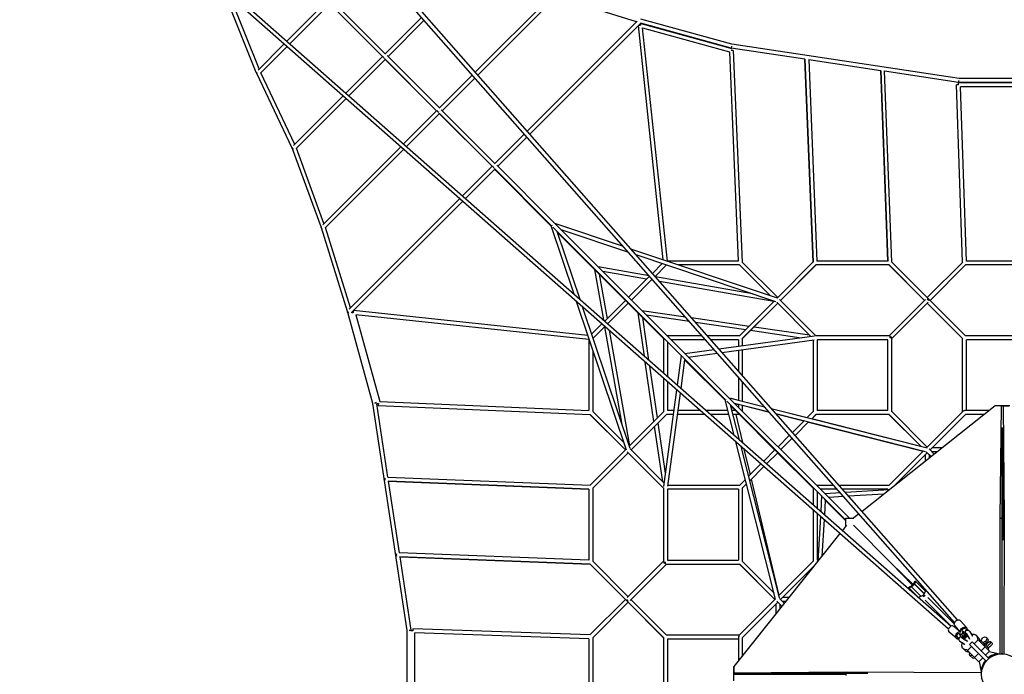
# Model space of a CAD drawing. Units: millimetres. Extents: x -23468 to 2108, y -12834 to 13735.
# Drawn here: x -20651 to -15383, y 5630 to 9132 of the extents above; entities that cross this region are included whole.
import ezdxf

# ---------------------------------------------------------------- set-up
doc = ezdxf.new("R2010")
doc.units = ezdxf.units.MM
doc.header["$LTSCALE"] = 20
doc.layers.add('2d', color=230, linetype='Continuous')

msp = doc.modelspace()

# ---------------------------------------------------------------- linework, layer by layer
at = {"layer": '2d'}
for p, q in [((-15632.9, 5920.5), (-20009.6, 10889.8)), ((-15648.7, 5906.8), (-20005, 10852.8)), ((-15681.9, 5871.5), (-20651.5, 10248.2)), ((-15668.1, 5887.4), (-20614.5, 10243.6)), ((-19385.2, 8849.6), (-19562, 9288.7)), ((-19370.1, 8868.5), (-19526.9, 9257.8)), ((-19007.3, 9231.3), (-19221.7, 9016.9)), ((-18693.5, 8947.3), (-18982.5, 9236.3)), ((-18213.9, 8851), (-17798.8, 9265.9)), ((-18199.9, 8835.2), (-17780.2, 9254.8)), ((-17780.7, 9254.3), (-18199.9, 8835.1)), ((-17350.8, 9120), (-17780.7, 9254.3)), ((-18992.4, 9216.5), (-19205.9, 9003)), ((-19205.9, 9003), (-18992.4, 9216.5)), ((-18710.1, 8934.1), (-18994.5, 9218.5)), ((-18710.3, 8934.3), (-18992.4, 9216.4)), ((-18695.5, 8949.2), (-18500.3, 9144.4)), ((-18486.3, 9128.6), (-18680.6, 8934.3)), ((-18680.6, 8934.3), (-18486.4, 9128.6)), ((-17935.7, 8535.1), (-17346.5, 9124.3)), ((-16839.9, 9000.4), (-17327.1, 9134.6)), ((-17921.8, 8519.4), (-17327.6, 9113.5)), ((-17328, 9113), (-17921.8, 8519.3)), ((-17207.5, 7846.9), (-17340.7, 9100.4)), ((-17327.5, 9111.6), (-17330.3, 9101.5)), ((-16844.9, 8980), (-17328, 9113)), ((-17327.5, 9111.6), (-16841, 8977.1)), ((-17185.7, 7840.7), (-17318.2, 9087.2)), ((-17318.2, 9087.2), (-16853.9, 8958.9)), ((-19236.5, 9002.1), (-19376.1, 8862.5)), ((-19220.8, 8988.2), (-19363.6, 8845.4)), ((-19361.4, 8847.5), (-19220.8, 8988.2)), ((-16853.9, 8958.9), (-16806.1, 7840.7)), ((-16843.8, 8967), (-16843.8, 8967)), ((-16842.1, 8990.1), (-16843.7, 8979.7)), ((-16449.6, 8920.2), (-16843.7, 8979.7)), ((-16842.1, 8990.1), (-16842.1, 8990.1)), ((-15625.1, 8816.7), (-16839.9, 9000.4)), ((-16833.3, 8967.5), (-16784.8, 7834.8)), ((-18905.8, 8738.8), (-18710.3, 8934.3)), ((-18890.1, 8724.9), (-18695.5, 8919.5)), ((-18695.4, 8919.5), (-18890, 8724.9)), ((-18420.3, 8644.3), (-18697.8, 8921.8)), ((-18420.4, 8644.4), (-18695.5, 8919.5)), ((-18404.1, 8657.9), (-18685.8, 8939.5)), ((-16449.7, 8920.7), (-16406, 7834.3)), ((-16406, 7834.3), (-16449.6, 8920.2)), ((-16428.5, 8918.3), (-16385.2, 7840.7)), ((-16044.2, 8858.9), (-16428.5, 8917)), ((-16006.2, 7840.7), (-16044.3, 8859.5)), ((-16044.2, 8858.9), (-16006.2, 7840.7)), ((-15985, 7834.9), (-16023.2, 8857.2)), ((-15627.5, 8795.9), (-16023.1, 8855.7)), ((-19193.9, 8445), (-19383.1, 8844.3)), ((-19180, 8464.6), (-19361.4, 8847.5)), ((-18405.6, 8659.3), (-18228.7, 8836.1)), ((-18214.8, 8820.3), (-18390.7, 8644.4)), ((-18390.7, 8644.4), (-18214.8, 8820.3)), ((-15625.9, 8806.2), (-15625.9, 8806.2)), ((-15625.9, 8795.7), (-15625.9, 8806.2)), ((-15160, 8816.7), (-15625.1, 8816.7)), ((-15605.8, 7834.4), (-15638.2, 8782.8)), ((-15627.7, 8783.1), (-15627.7, 8793.6)), ((-15162.5, 8793.6), (-15627.7, 8793.6)), ((-15159.2, 8795.7), (-15625.9, 8795.7)), ((-15585, 7840.7), (-15616.9, 8772.6)), ((-15173.4, 8772.6), (-15616.9, 8772.6)), ((-19185.6, 8459.1), (-18920.7, 8723.9)), ((-19172.9, 8442), (-18904.9, 8710)), ((-18904.9, 8710), (-19170.9, 8444.1)), ((-18597.5, 8467.3), (-18420.4, 8644.4)), ((-18107.4, 8361.1), (-18396, 8649.7)), ((-18581.8, 8453.4), (-18405.6, 8629.6)), ((-18405.5, 8629.5), (-18581.7, 8453.4)), ((-18123.4, 8347.4), (-18408, 8632)), ((-18123.5, 8347.4), (-18405.6, 8629.5)), ((-18108.6, 8362.3), (-17950.6, 8520.3)), ((-18093.7, 8347.4), (-17936.7, 8504.5)), ((-17936.7, 8504.4), (-18093.7, 8347.4)), ((-19038.7, 8022.7), (-19192.3, 8441.6)), ((-19023.3, 8041.5), (-19170.9, 8444.1)), ((-19029.8, 8035), (-18612.4, 8452.4)), ((-19017.5, 8017.6), (-18596.6, 8438.5)), ((-18596.6, 8438.5), (-19015.5, 8019.6)), ((-18281.7, 8189.1), (-18123.4, 8347.4)), ((-18265.9, 8175.2), (-18108.6, 8332.6)), ((-18108.6, 8332.6), (-18265.9, 8175.2)), ((-17808.8, 8032.8), (-18111.1, 8335.1)), ((-18107, 8330.9), (-18108.6, 8332.5)), ((-17808.5, 8028.7), (-18105.8, 8326.1)), ((-18105.8, 8326.1), (-17808.5, 8028.8)), ((-18105.8, 8326), (-17808.4, 8028.7)), ((-17808.5, 8028.7), (-18105.8, 8326)), ((-17789.3, 8043), (-18099, 8352.8)), ((-18888.4, 7582.5), (-18296.6, 8174.3)), ((-18876.2, 7565), (-18280.8, 8160.4)), ((-18280.8, 8160.3), (-18874.3, 7566.9)), ((-18897.4, 7571), (-19036.9, 8017.4)), ((-18881.2, 7589.7), (-19015.5, 8019.6)), ((-17809.3, 8031.1), (-17686.3, 7664.8)), ((-17110, 7333.9), (-17798.3, 8022.3)), ((-17089.3, 7343), (-17789.3, 8043)), ((-17420.4, 7918.4), (-17788.1, 8041.8)), ((-17777, 8001), (-17654.9, 7637.1)), ((-17405.4, 7625.7), (-17775.1, 7995.4)), ((-17775.1, 7995.4), (-17205.1, 7425.4)), ((-17410, 7630.2), (-17775.1, 7995.3)), ((-17775.1, 7995.3), (-17410, 7630.2)), ((-17392.7, 7886.9), (-17754.7, 8008.4)), ((-16595.6, 7641.5), (-17380.7, 7905)), ((-16604.6, 7622.3), (-17353, 7873.6)), ((-17282.6, 7761.8), (-17556.3, 7810)), ((-17213.5, 7826.7), (-17265.8, 7774.5)), ((-17191.3, 7819.3), (-17251.9, 7758.7)), ((-17191.3, 7819.3), (-17251.8, 7758.7)), ((-16806.1, 7840.7), (-17185.7, 7840.7)), ((-16799.5, 7819.7), (-17126.7, 7819.7)), ((-16634.2, 7654.4), (-16800.1, 7820.3)), ((-16634.2, 7654.4), (-16799.5, 7819.7)), ((-16595.2, 7645.1), (-16785.4, 7835.3)), ((-16404.7, 7835.6), (-16598, 7642.3)), ((-16390.2, 7820.3), (-16580.3, 7630.2)), ((-16390.8, 7819.7), (-16580.3, 7630.2)), ((-16390.8, 7819.7), (-16580.3, 7630.2)), ((-16390.8, 7819.7), (-16580.3, 7630.2)), ((-15999.5, 7819.7), (-16390.8, 7819.7)), ((-15999.5, 7819.7), (-16390.8, 7819.7)), ((-16004.9, 7840.7), (-16386.3, 7840.7)), ((-15810, 7630.2), (-16000.1, 7820.3)), ((-15810, 7630.2), (-15999.5, 7819.7)), ((-15810, 7630.2), (-15999.5, 7819.7)), ((-15810, 7630.2), (-15999.5, 7819.7)), ((-15787.7, 7637.6), (-15986.1, 7836)), ((-15605.2, 7835), (-15795.2, 7645.1)), ((-15590.2, 7820.3), (-15780.3, 7630.2)), ((-15590.8, 7819.7), (-15780.3, 7630.2)), ((-15199.5, 7819.7), (-15590.8, 7819.7)), ((-15205.3, 7840.7), (-15585, 7840.7)), ((-17575.7, 7796), (-17528.2, 7525.5)), ((-17549.9, 7770.1), (-17508, 7532.2)), ((-17297.2, 7743.1), (-17530.4, 7784.1)), ((-17280.6, 7759.6), (-17393.3, 7647)), ((-16731, 7664.8), (-17249.5, 7756)), ((-17266.7, 7743.8), (-17378.4, 7632.1)), ((-17266.7, 7743.8), (-17378.4, 7632.1)), ((-17260.4, 7736.6), (-17271.9, 7738.6)), ((-16616.9, 7623.4), (-17227.2, 7730.8)), ((-17673, 7625.1), (-17406.4, 6830.7)), ((-17641.6, 7597.4), (-17387.3, 6839.7)), ((-17410, 7630.3), (-17521, 7519.2)), ((-17395.2, 7615.4), (-17505.2, 7505.3)), ((-17395.2, 7615.4), (-17505.2, 7505.3)), ((-17205.7, 7425.9), (-17400.1, 7620.4)), ((-17205.7, 7425.9), (-17395.2, 7615.4)), ((-17395.2, 7615.4), (-17205.7, 7425.9)), ((-16614.6, 7625.7), (-16800.1, 7440.1)), ((-16595.2, 7615.4), (-16785.3, 7425.3)), ((-16595.2, 7615.4), (-16784.7, 7425.9)), ((-16595.2, 7615.4), (-16784.7, 7425.9)), ((-16595.2, 7615.4), (-16784.7, 7425.9)), ((-16417.6, 7437.8), (-16600.1, 7620.3)), ((-16417.6, 7437.8), (-16595.2, 7615.4)), ((-16417.6, 7437.8), (-16595.2, 7615.4)), ((-16417.6, 7437.8), (-16595.2, 7615.3)), ((-16390.8, 7440.7), (-16585.3, 7635.2)), ((-15999.5, 7440.7), (-15805.1, 7635.2)), ((-15984.7, 7425.9), (-15790.2, 7620.3)), ((-15984.7, 7425.9), (-15795.2, 7615.4)), ((-15795.2, 7615.4), (-15984.7, 7425.9)), ((-15984.7, 7425.8), (-15795.2, 7615.3)), ((-15605.1, 7425.3), (-15795.2, 7615.4)), ((-15605.7, 7425.9), (-15795.2, 7615.4)), ((-15605.7, 7425.8), (-15795.2, 7615.3)), ((-15605.7, 7425.8), (-15795.2, 7615.3)), ((-15590.2, 7440.1), (-15787.7, 7637.6)), ((-18761.7, 7078.8), (-18895.5, 7565)), ((-18873.3, 7563.5), (-18874.3, 7566.9)), ((-18865.3, 7575.9), (-18866.4, 7565.4)), ((-17611.8, 7442.6), (-18865.3, 7575.9)), ((-17605.7, 7420.8), (-18852.2, 7553.4)), ((-18852.2, 7553.4), (-18723.9, 7089.1)), ((-17308.7, 7332.3), (-17342.5, 7562.7)), ((-17323.2, 7576.9), (-17089.5, 7542.6)), ((-17284.4, 7310.8), (-17317.7, 7537.9)), ((-17298.3, 7552), (-17068.1, 7518.3)), ((-17057.4, 7537.9), (-16747.8, 7492.5)), ((-17535.9, 7504.4), (-17591.6, 7448.6)), ((-17520.1, 7490.4), (-17584.2, 7426.4)), ((-17520.1, 7490.4), (-17584.2, 7426.4)), ((-17521.7, 7488.8), (-17429.8, 6966.4)), ((-17503.6, 7507), (-17502.9, 7503.3)), ((-17035.9, 7513.5), (-16766.3, 7474)), ((-16721.8, 7488.7), (-16425, 7445.2)), ((-17497.1, 7470.2), (-17388.3, 6852)), ((-16999.8, 7440.7), (-17187.1, 7440.8)), ((-16799.5, 7440.7), (-16971.8, 7440.7)), ((-16910.2, 7370.8), (-16399.3, 7440.3)), ((-16740.3, 7470.2), (-16470.4, 7430.6)), ((-15998.7, 7440.7), (-16391.7, 7440.7)), ((-15995.2, 7438.8), (-15995.2, 7430.2)), ((-15199.5, 7440.7), (-15590.8, 7440.7)), ((-17605.7, 7420.8), (-17605.7, 7041.2)), ((-17205.7, 7425.9), (-17205.7, 7241.5)), ((-17184.7, 7408.6), (-17184.7, 7223)), ((-17110, 7333.8), (-17184.7, 7408.5)), ((-16981.3, 7419.7), (-17166.1, 7419.8)), ((-16981.3, 7419.7), (-17166, 7419.7)), ((-16805.7, 7419.7), (-16953.3, 7419.7)), ((-16805.7, 7419.7), (-16953.3, 7419.7)), ((-16893.5, 7351.8), (-16400.5, 7418.9)), ((-16805.7, 7419.7), (-16805.7, 7385)), ((-16784.7, 7425.9), (-16784.7, 7387.8)), ((-16405.7, 7418.2), (-16405.7, 7034.6)), ((-16005.7, 7419.7), (-16384.7, 7419.7)), ((-16005.7, 7419.7), (-16384.7, 7419.7)), ((-16384.7, 7419.7), (-16384.7, 7040.7)), ((-16005.7, 7419.7), (-16384.7, 7419.7)), ((-16005.7, 7040.7), (-16005.7, 7419.7)), ((-15984.7, 7034.6), (-15984.7, 7426.7)), ((-15605.7, 7034.6), (-15605.7, 7425.9)), ((-15584.7, 7040.7), (-15584.7, 7419.7)), ((-15205.7, 7419.7), (-15584.7, 7419.7)), ((-15205.7, 7419.7), (-15584.7, 7419.7)), ((-17584.7, 7361.9), (-17584.7, 7034.6)), ((-17131.5, 7176.1), (-17109.7, 7335.8)), ((-16875.9, 7099.9), (-17100.9, 7324.9)), ((-17092.3, 7346), (-16935.2, 7367.4)), ((-16856, 7109.6), (-17089.3, 7343)), ((-17073.6, 7327.3), (-16918.5, 7348.4)), ((-16805.7, 7363.8), (-16805.7, 7252.1)), ((-16784.7, 7366.6), (-16784.7, 7228.3)), ((-17257.5, 6982.8), (-17304, 7300.1)), ((-17239, 7001.3), (-17279.7, 7278.7)), ((-17112.5, 7159.5), (-17091.8, 7312)), ((-16875.4, 7095.7), (-17094.3, 7314.5)), ((-16875.4, 7095.7), (-17093, 7313.3)), ((-16875, 7094.1), (-17091.9, 7311)), ((-16875.4, 7095.5), (-17091.8, 7311.9)), ((-16805.7, 7220.3), (-16805.7, 7096.7)), ((-17205.7, 7213.5), (-17205.7, 7034.6)), ((-17184.7, 7195), (-17184.7, 7040.8)), ((-16784.7, 7196.5), (-16784.7, 7091.3)), ((-17205.2, 6634.4), (-17134.9, 7151.1)), ((-17183.9, 6635.6), (-17115.9, 7134.5)), ((-18578.1, 5864), (-18761.7, 7078.8)), ((-18744, 7083), (-18743.7, 7082.1)), ((-18680.8, 6684.5), (-18740.1, 7076.7)), ((-18732, 7078.9), (-18732.4, 7068.4)), ((-18732.4, 7068.4), (-17599.7, 7019.9)), ((-18723.9, 7089.1), (-17605.7, 7041.2)), ((-16828.2, 6909.1), (-16876.1, 7098.5)), ((-16360.3, 6584.3), (-16867.2, 7091.2)), ((-16339.8, 6593.5), (-16856, 7109.6)), ((-16855.6, 7109.3), (-16665.5, 7061.2)), ((-16800.4, 6884.6), (-16847.7, 7071.7)), ((-16605.2, 6825.4), (-16846.4, 7066.7)), ((-16405, 6625.3), (-16846.4, 7066.7)), ((-16820.6, 7040.7), (-16846.4, 7066.6)), ((-16846, 7107), (-16805.7, 7096.8)), ((-16846, 7065.1), (-16821.6, 7040.7)), ((-16826.6, 7080.3), (-16641, 7033.3)), ((-16825.4, 7079.1), (-16805.7, 7074.1)), ((-16805.7, 7075), (-16805.7, 7059.4)), ((-16784.7, 7091.5), (-16665.7, 7061.4)), ((-16784.7, 7069.7), (-16784.7, 7038.4)), ((-16784.7, 7068.8), (-16640, 7032.2)), ((-15432.3, 7065.6), (-16144, 6500.8)), ((-15396.9, 7065.5), (-15432.3, 7065.6)), ((-15426.6, 7065.6), (-15432.3, 7065.6)), ((-15394, 7065.5), (-15426.6, 7065.6)), ((-15404.5, 6464.1), (-15396.9, 7065.5)), ((-15392.5, 7065.5), (-15396.9, 7065.5)), ((-15395.4, 7065.5), (-15359.8, 7065.5)), ((-15395.2, 7065.5), (-15395.2, 7065.5)), ((-15392.5, 7065.5), (-15393.8, 7065.5)), ((-15393.7, 7065.5), (-15388.1, 7065.5)), ((-15391.3, 7065.5), (-15392.5, 7065.5)), ((-15392.5, 7065.5), (-15358.4, 7065.5)), ((-15352.7, 7065.5), (-15388.1, 7065.5)), ((-15388.1, 7065.5), (-15382.8, 6464)), ((-17600.3, 7020.5), (-17410, 6830.3)), ((-17599.7, 7019.9), (-17410, 6830.3)), ((-17585.3, 7035.2), (-17419.3, 6869.3)), ((-17205.1, 7035.2), (-17390.6, 6849.7)), ((-17190.2, 7020.4), (-17380.3, 6830.3)), ((-17190.8, 7019.8), (-17380.3, 6830.3)), ((-17190.8, 7019.8), (-17380.3, 6830.3)), ((-17190.8, 7019.7), (-17380.3, 6830.2)), ((-17152.7, 7019.8), (-17190.8, 7019.8)), ((-17152.8, 7019.7), (-17190.8, 7019.7)), ((-17149.9, 7040.8), (-17184.7, 7040.8)), ((-16985.7, 7019.7), (-17131.6, 7019.8)), ((-16985.6, 7019.7), (-17131.6, 7019.7)), ((-17009.5, 7040.7), (-17128.7, 7040.8)), ((-16861.5, 7040.7), (-16977.7, 7040.7)), ((-16856.2, 7019.7), (-16953.9, 7019.7)), ((-16856.2, 7019.7), (-16953.8, 7019.7)), ((-16820.5, 7040.7), (-16839.9, 7040.7)), ((-16799.5, 7019.7), (-16834.6, 7019.7)), ((-16799.5, 7019.7), (-16834.6, 7019.7)), ((-16825.6, 7044.7), (-16824.7, 7040.7)), ((-16819.7, 7019.7), (-16784.1, 6870.3)), ((-16800.6, 7019.7), (-16610.6, 6829.7)), ((-16800.1, 7020.3), (-16610, 6830.3)), ((-16799.6, 7019.7), (-16610.1, 6830.2)), ((-16610.1, 6830.2), (-16799.6, 7019.7)), ((-16799.5, 7019.7), (-16610, 6830.2)), ((-16799.5, 7019.7), (-16610.1, 6830.2)), ((-16629.7, 7052.3), (-16436.8, 7003.5)), ((-16629.5, 7052.1), (-15796.2, 6841.3)), ((-16605, 7024.2), (-15804, 6821.7)), ((-16604, 7023.1), (-16454.9, 6985.4)), ((-16405.1, 7035.2), (-16436.9, 7003.4)), ((-16390.2, 7020.3), (-16413.2, 6997.4)), ((-16390.8, 7019.7), (-16413.2, 6997.4)), ((-16390.8, 7019.7), (-16413.2, 6997.4)), ((-16390.8, 7019.7), (-16413.2, 6997.4)), ((-16390.8, 7019.7), (-16413.1, 6997.4)), ((-16390.8, 7019.7), (-16413.1, 6997.4)), ((-15999.5, 7019.7), (-16390.8, 7019.7)), ((-15999.5, 7019.7), (-16390.8, 7019.7)), ((-15999.5, 7019.7), (-16390.8, 7019.7)), ((-16005.7, 7040.7), (-16384.7, 7040.7)), ((-15829.6, 6849.8), (-16000.1, 7020.3)), ((-15829.6, 6849.8), (-15999.6, 7019.7)), ((-15829.7, 6849.8), (-15999.6, 7019.7)), ((-15829.6, 6849.8), (-15999.5, 7019.7)), ((-15829.6, 6849.8), (-15999.5, 7019.7)), ((-15829.7, 6849.8), (-15999.5, 7019.7)), ((-15795.2, 6845.1), (-15985.3, 7035.2)), ((-15602.6, 7037.7), (-15798.4, 6841.9)), ((-15590.2, 7020.3), (-15780.3, 6830.3)), ((-15590.8, 7019.7), (-15780.3, 6830.2)), ((-15590.8, 7019.7), (-15780.3, 6830.2)), ((-15590.8, 7019.7), (-15780.3, 6830.2)), ((-15590.8, 7019.7), (-15780.3, 6830.2)), ((-15590.8, 7019.7), (-15780.3, 6830.2)), ((-15590.8, 7019.7), (-15780.3, 6830.2)), ((-15590.8, 7019.6), (-15780.3, 6830.2)), ((-15595.2, 7038.8), (-15595.2, 7040.7)), ((-15463.6, 7040.7), (-15595.2, 7040.7)), ((-15490.1, 7019.7), (-15590.8, 7019.7)), ((-15490.1, 7019.7), (-15590.8, 7019.7)), ((-15490.2, 7019.7), (-15590.8, 7019.7)), ((-15490.2, 7019.6), (-15590.8, 7019.6)), ((-17210.2, 6660.1), (-17253.7, 6956.9)), ((-17195.6, 6705.2), (-17235.2, 6975.4)), ((-16454.2, 6986.1), (-16516.5, 6923.8)), ((-16430.5, 6980.1), (-16502.6, 6908)), ((-16430.5, 6980.1), (-16502.6, 6908)), ((-16430.5, 6980.1), (-16502.6, 6908)), ((-16430.5, 6980.1), (-16502.6, 6908)), ((-16430.4, 6980.1), (-16502.6, 6908)), ((-16430.4, 6980.1), (-16502.6, 6908)), ((-16431.1, 6979.4), (-15816.4, 6823.9)), ((-16413, 6997.5), (-15829.9, 6850)), ((-16531.4, 6908.9), (-16593.3, 6847)), ((-15393.8, 6864.3), (-15392.7, 6950.5)), ((-15388.5, 6464), (-15392.7, 6950.5)), ((-16606.3, 6031.3), (-16819.1, 6873.1)), ((-16517.5, 6893.1), (-16578.5, 6832.1)), ((-16517.5, 6893.1), (-16578.5, 6832.1)), ((-16517.5, 6893.1), (-16578.4, 6832.1)), ((-16517.5, 6893.1), (-16578.4, 6832.1)), ((-16517.4, 6893.1), (-16578.4, 6832.1)), ((-16517.4, 6893.1), (-16578.4, 6832.1)), ((-15395.2, 6864.3), (-15395.2, 6465.5)), ((-17407.2, 6833.1), (-17600.6, 6639.7)), ((-17395.2, 6815.4), (-17585.3, 6625.3)), ((-17395.2, 6815.4), (-17584.7, 6625.9)), ((-17395.2, 6815.4), (-17584.7, 6625.9)), ((-17395.2, 6815.4), (-17584.7, 6625.9)), ((-17205.7, 6625.9), (-17400.1, 6820.4)), ((-17205.7, 6625.9), (-17395.2, 6815.4)), ((-17205.7, 6625.9), (-17395.2, 6815.4)), ((-17395.2, 6815.4), (-17205.7, 6625.9)), ((-17202.7, 6652.7), (-17385.3, 6835.2)), ((-16586.6, 6039.1), (-16791.3, 6848.6)), ((-16775.7, 6834.9), (-16743, 6697.3)), ((-16610, 6830.3), (-16670.3, 6770)), ((-16595.2, 6815.4), (-16654.5, 6756.1)), ((-16595.2, 6815.4), (-16654.5, 6756.1)), ((-16595.2, 6815.4), (-16654.5, 6756.1)), ((-16595.2, 6815.4), (-16654.5, 6756.1)), ((-16595.2, 6815.3), (-16654.5, 6756.1)), ((-16595.2, 6815.3), (-16654.5, 6756.1)), ((-16405.7, 6625.9), (-16600.1, 6820.4)), ((-16595.7, 6814.8), (-16405.7, 6624.8)), ((-16405.7, 6625.9), (-16595.2, 6815.4)), ((-16405.7, 6625.9), (-16595.2, 6815.4)), ((-16405.7, 6625.9), (-16595.2, 6815.4)), ((-16405.7, 6625.9), (-16595.2, 6815.4)), ((-16405.8, 6626), (-16595.2, 6815.3)), ((-15815.7, 6824.6), (-16000.1, 6640.2)), ((-15795.2, 6815.4), (-15978.2, 6632.4)), ((-15795.2, 6815.4), (-15978.2, 6632.4)), ((-15795.2, 6815.4), (-15978, 6632.5)), ((-15978, 6632.5), (-15795.2, 6815.4)), ((-15795.2, 6815.3), (-15977.9, 6632.6)), ((-15795.2, 6815.3), (-15977.9, 6632.7)), ((-15795.2, 6815.3), (-15977.7, 6632.8)), ((-15795.2, 6815.3), (-15977.7, 6632.8)), ((-15805.7, 6804.8), (-15805.7, 6769.3)), ((-15774.1, 6794.3), (-15800.1, 6820.4)), ((-15774.1, 6794.3), (-15795.2, 6815.4)), ((-15774.1, 6794.3), (-15795.2, 6815.4)), ((-15774.2, 6794.3), (-15795.2, 6815.4)), ((-15774.1, 6794.3), (-15795.2, 6815.4)), ((-15774.2, 6794.3), (-15795.2, 6815.3)), ((-15774.2, 6794.3), (-15795.2, 6815.3)), ((-15757.6, 6807.5), (-15785.3, 6835.2)), ((-15784.7, 6804.8), (-15784.7, 6786)), ((-15715.8, 6840.6), (-15769.8, 6840.6)), ((-15742.2, 6819.6), (-15769.7, 6819.6)), ((-16685.2, 6755.1), (-16751, 6689.3)), ((-16669.4, 6741.2), (-16745, 6665.6)), ((-16669.4, 6741.2), (-16745, 6665.6)), ((-16669.4, 6741.2), (-16745, 6665.6)), ((-16669.4, 6741.2), (-16745, 6665.6)), ((-16669.4, 6741.2), (-16745, 6665.5)), ((-16669.3, 6741.2), (-16745, 6665.5)), ((-18682.3, 6684.5), (-17599.4, 6640.9)), ((-18680.2, 6663.4), (-17605.7, 6620.2)), ((-18619.6, 6279.1), (-18677.6, 6663.3)), ((-17605.7, 6620.2), (-18677.6, 6663.3)), ((-16799.5, 6640.8), (-17183.2, 6640.8)), ((-16768.3, 6672), (-16800.1, 6640.2)), ((-16762.3, 6648.3), (-16785.3, 6625.3)), ((-16762.3, 6648.3), (-16784.7, 6625.9)), ((-16762.3, 6648.3), (-16784.7, 6625.9)), ((-16784.7, 6625.9), (-16762.3, 6648.3)), ((-16762.3, 6648.2), (-16784.7, 6625.8)), ((-16762.3, 6648.2), (-16784.7, 6625.8)), ((-16737.3, 6673.2), (-16589.4, 6051)), ((-16295.2, 6640.8), (-16387.1, 6640.8)), ((-15999.5, 6640.8), (-16267.2, 6640.8)), ((-17605.7, 6621.2), (-17605.7, 6239.9)), ((-17584.7, 6625.9), (-17584.7, 6234.6)), ((-17205.7, 6626.8), (-17205.7, 6233.8)), ((-16805.7, 6619.8), (-17184.7, 6619.8)), ((-17184.7, 6619.8), (-17184.7, 6240.8)), ((-16805.7, 6619.7), (-17184.7, 6619.7)), ((-16805.7, 6619.7), (-17184.7, 6619.7)), ((-16805.7, 6619.8), (-16805.7, 6240.8)), ((-16784.7, 6625.9), (-16784.7, 6234.6)), ((-16405.7, 6625.9), (-16405.7, 6537)), ((-16384.7, 6608.7), (-16384.7, 6518.5)), ((-16276.7, 6619.8), (-16366.1, 6619.8)), ((-16276.7, 6619.7), (-16366.1, 6619.7)), ((-16276.7, 6619.7), (-16366, 6619.7)), ((-16276.6, 6619.7), (-16366, 6619.7)), ((-16260, 6600.8), (-16342.2, 6595.9)), ((-16212, 6465.7), (-16339.8, 6593.5)), ((-16005.7, 6619.8), (-16248.7, 6619.8)), ((-16005.7, 6619.7), (-16248.7, 6619.7)), ((-16005.7, 6619.7), (-16248.7, 6619.7)), ((-16005.7, 6619.7), (-16248.6, 6619.7)), ((-15998.2, 6616.6), (-16233.4, 6602.4)), ((-16026.8, 6593.8), (-16215.8, 6582.4)), ((-16005.7, 6619.8), (-16005.7, 6616.1)), ((-16360.3, 6585.5), (-16365.3, 6501.4)), ((-16230.9, 6454.9), (-16352.4, 6576.4)), ((-16345.6, 6565.1), (-16259.6, 6479.1)), ((-16340.8, 6560.2), (-16345.4, 6483.8)), ((-16242.4, 6580.8), (-16322.4, 6576)), ((-16405.7, 6509), (-16405.7, 6234.6)), ((-16384.7, 6490.5), (-16384.7, 6240.8)), ((-16160.5, 6487.8), (-16189.5, 6464.8)), ((-16366.9, 6474.8), (-16381.4, 6234.3)), ((-16346.9, 6457.2), (-16358.7, 6262.7)), ((-16259.6, 6479.1), (-16259.6, 6479.1)), ((-16259.6, 6479.1), (-16259.6, 6479.1)), ((-16259.6, 6479.1), (-16230.9, 6450.4)), ((-16230.9, 6422.5), (-16230.9, 6465.7)), ((-16230.9, 6465.7), (-16188.3, 6465.7)), ((-15404.5, 5739.2), (-15404.5, 6464.1)), ((-15400.2, 6464.1), (-15404.5, 6464.1)), ((-15388.5, 6465.5), (-15400.2, 6465.5)), ((-15395.3, 6465.5), (-15395.3, 5740.5)), ((-15388.5, 6464), (-15388.9, 6348.3)), ((-15388.5, 6464), (-15382.8, 6464)), ((-15382.8, 6464), (-15385.6, 5739.1)), ((-16262.5, 6382.9), (-16830.7, 5672.5)), ((-16226.9, 6427.4), (-16249.4, 6399.3)), ((-15986.5, 6223.5), (-16189.5, 6427.3)), ((-17605.7, 6241.2), (-18621.1, 6279.2)), ((-17599.7, 6219.9), (-18619.1, 6258.1)), ((-18557.2, 5866.3), (-18616.4, 6258)), ((-18616.4, 6258), (-17599.7, 6219.9)), ((-17600.8, 6221), (-17402.6, 6022.8)), ((-17599.7, 6219.9), (-17405.1, 6025.3)), ((-17599.7, 6219.9), (-17410.1, 6030.2)), ((-17599.7, 6219.9), (-17410.1, 6030.2)), ((-17585.3, 6235.2), (-17395.2, 6045.1)), ((-17205.7, 6234.6), (-17400.2, 6040.2)), ((-17190.9, 6219.8), (-17385.3, 6025.3)), ((-17190.8, 6219.8), (-17380.3, 6030.3)), ((-17190.9, 6219.7), (-17380.3, 6030.3)), ((-17190.8, 6219.7), (-17380.3, 6030.2)), ((-17195.2, 6221.7), (-17195.2, 6230.3)), ((-17191.7, 6219.8), (-16799.5, 6219.8)), ((-17190.9, 6219.7), (-16799.5, 6219.7)), ((-17190.9, 6219.7), (-16799.5, 6219.7)), ((-17184.7, 6240.8), (-16805.7, 6240.8)), ((-16800.1, 6220.4), (-16610.1, 6030.3)), ((-16799.6, 6219.8), (-16610.1, 6030.3)), ((-16799.6, 6219.7), (-16610.1, 6030.2)), ((-16799.5, 6219.8), (-16610.1, 6030.3)), ((-16799.5, 6219.7), (-16610.1, 6030.2)), ((-16799.5, 6219.7), (-16610.1, 6030.2)), ((-16785.3, 6235.2), (-16614.7, 6064.6)), ((-16405.1, 6235.2), (-16589.6, 6050.8)), ((-16381, 6240.8), (-16384.7, 6240.8)), ((-15870, 6109.9), (-15986.5, 6223.5)), ((-15986.5, 6223.5), (-15873.3, 6106.6)), ((-16401.7, 6208.9), (-16580.4, 6030.3)), ((-16401.7, 6208.9), (-16580.3, 6030.3)), ((-16401.8, 6208.7), (-16580.3, 6030.3)), ((-16401.9, 6208.7), (-16580.3, 6030.3)), ((-16402, 6208.6), (-16580.3, 6030.2)), ((-16402, 6208.6), (-16580.3, 6030.2)), ((-16402.1, 6208.4), (-16580.3, 6030.2)), ((-16402.1, 6208.4), (-16580.3, 6030.2)), ((-15870, 6109.9), (-15860, 6129.8)), ((-15856.3, 6126.1), (-15864.4, 6109.9)), ((-15863.3, 6112), (-15812.2, 6061.1)), ((-15862.7, 6113.2), (-15811.6, 6062.2)), ((-15860, 6129.8), (-15805.2, 6075)), ((-15896.1, 6095.2), (-15873.3, 6106.6)), ((-15841.2, 6040.3), (-15896.1, 6095.2)), ((-15873.3, 6100.9), (-15892.4, 6091.5)), ((-15879, 6098.1), (-15827.8, 6047)), ((-15873.3, 6106.6), (-15870, 6109.9)), ((-15864.4, 6109.9), (-15873.3, 6100.9)), ((-15864.4, 6109.9), (-15864.4, 6109.9)), ((-15805.2, 6075), (-15814.7, 6055.9)), ((-15805.7, 6075.5), (-15805.7, 6074)), ((-17410.1, 6030.3), (-17600, 5840.3)), ((-17395.2, 6015.4), (-17585.3, 5825.3)), ((-17395.2, 6015.4), (-17584.7, 5825.9)), ((-17402.6, 6022.8), (-17402.6, 6022.8)), ((-17402.6, 6022.8), (-17402.6, 6022.8)), ((-17402.6, 6022.8), (-17205.1, 5825.3)), ((-17400.2, 6020.4), (-17205.7, 5825.9)), ((-17395.2, 6015.4), (-17205.7, 5825.9)), ((-17395.2, 6015.4), (-17205.7, 5825.9)), ((-17380.4, 6030.3), (-17190.3, 5840.2)), ((-16606.8, 6033.5), (-16802.6, 5837.7)), ((-16595.2, 6015.4), (-16785.3, 5825.3)), ((-16595.2, 6015.4), (-16784.7, 5825.9)), ((-16595.2, 6015.4), (-16784.7, 5825.9)), ((-16595.2, 6015.4), (-16784.7, 5825.9)), ((-16595.2, 6015.4), (-16784.7, 5825.9)), ((-16595.2, 6015.4), (-16784.7, 5825.9)), ((-16595.2, 6015.3), (-16784.7, 5825.8)), ((-16595.2, 6015.3), (-16784.7, 5825.8)), ((-16573.7, 5993.9), (-16600.2, 6020.4)), ((-16573.7, 5993.9), (-16595.2, 6015.4)), ((-16573.7, 5993.9), (-16595.2, 6015.4)), ((-16573.7, 5993.9), (-16595.2, 6015.4)), ((-16573.7, 5993.9), (-16595.2, 6015.4)), ((-16595.2, 6015.3), (-16573.7, 5993.9)), ((-16595.2, 6015.3), (-16573.7, 5993.8)), ((-16560.5, 6010.4), (-16585.3, 6035.2)), ((-16536.3, 6040.7), (-16569.9, 6040.7)), ((-16553.1, 6019.7), (-16569.7, 6019.7)), ((-15840.6, 6040.6), (-15841.5, 6040.6)), ((-15819.5, 6051.1), (-15841.2, 6040.3)), ((-15814.7, 6055.9), (-15819.5, 6051.1)), ((-15819.5, 6051.1), (-15812.7, 6044.1)), ((-15806.5, 6047.9), (-15814.7, 6055.9)), ((-15806.6, 6025.9), (-15667.8, 5887.5)), ((-15792.5, 6041.5), (-15650.3, 5899.7)), ((-16605.7, 6004.8), (-16605.7, 5953.9)), ((-16584.7, 6004.8), (-16584.7, 5980.1)), ((-15583.9, 5878.1), (-15616.9, 5916.8)), ((-18578.1, 5398.9), (-18578.1, 5864)), ((-18557.1, 5862.9), (-18557.1, 5864.8)), ((-18547.8, 5873.4), (-18548.1, 5862.9)), ((-17599.4, 5840.9), (-18547.8, 5873.4)), ((-17605.7, 5820.1), (-18537.6, 5852)), ((-18537.6, 5408.5), (-18537.6, 5852)), ((-15639.4, 5822.5), (-15678.1, 5855.6)), ((-15619.1, 5857.7), (-15652.2, 5886)), ((-15619.1, 5857.7), (-15647.3, 5890.8)), ((-15608.2, 5861.6), (-15606.5, 5859.6)), ((-15606.9, 5861.5), (-15606.4, 5861.7)), ((-15590.1, 5852), (-15606.9, 5861.5)), ((-15606.9, 5861.5), (-15602.6, 5849.6)), ((-15605.8, 5854.9), (-15604.8, 5853.7)), ((-15604.9, 5853.9), (-15603.3, 5851.4)), ((-15602.6, 5849.6), (-15588.5, 5828.1)), ((-15593.3, 5875.6), (-15575, 5865.3)), ((-15592.3, 5875.3), (-15592, 5874.9)), ((-15590.1, 5852), (-15589.6, 5852.2)), ((-17605.7, 5820.1), (-17605.7, 5440.4)), ((-17584.7, 5825.9), (-17584.7, 5434.6)), ((-17205.7, 5825.9), (-17205.7, 5434.6)), ((-17190.9, 5840.8), (-16799.6, 5840.7)), ((-17184.7, 5819.8), (-16805.7, 5819.7)), ((-17184.7, 5819.8), (-17184.7, 5440.8)), ((-17184.7, 5819.7), (-16805.7, 5819.7)), ((-16805.7, 5830.3), (-16805.7, 5703.8)), ((-16784.7, 5825.9), (-16784.7, 5730.1)), ((-15637, 5831.9), (-15626.6, 5813.7)), ((-15636.6, 5830.9), (-15636.3, 5830.6)), ((-15622.9, 5845.5), (-15623.1, 5845.1)), ((-15623, 5846.9), (-15621, 5845.2)), ((-15613.3, 5828.8), (-15622.9, 5845.5)), ((-15622.9, 5845.5), (-15610.9, 5841.3)), ((-15616.3, 5844.5), (-15615, 5843.4)), ((-15615.3, 5843.6), (-15612.8, 5841.9)), ((-15613.3, 5828.8), (-15613.6, 5828.3)), ((-15610.9, 5841.3), (-15589.5, 5827.2)), ((-15602.3, 5832.6), (-15608.9, 5834.9)), ((-15608.9, 5834.9), (-15603.8, 5824.4)), ((-15603.7, 5829.8), (-15607, 5831)), ((-15603.7, 5829.8), (-15602.3, 5832.6)), ((-15593.4, 5823.2), (-15603.7, 5829.8)), ((-15591.3, 5825.4), (-15602.3, 5832.6)), ((-15593.9, 5840.9), (-15596.3, 5847.5)), ((-15596.3, 5847.5), (-15585.8, 5842.5)), ((-15591.2, 5842.3), (-15593.9, 5840.9)), ((-15586.7, 5829.7), (-15593.9, 5840.9)), ((-15591.2, 5842.3), (-15592.4, 5845.6)), ((-15584.3, 5831.7), (-15591.2, 5842.3)), ((-15554.2, 5803.1), (-15568.4, 5789)), ((-15554.2, 5803.1), (-15465.9, 5714.7)), ((-15523.1, 5814), (-15544.1, 5793)), ((-15520.6, 5825.8), (-15533, 5838.2)), ((-15526.4, 5817.3), (-15485.6, 5776.5)), ((-15513.6, 5804.4), (-15507.7, 5810.3)), ((-15507.7, 5810.3), (-15489.3, 5791.9)), ((-15471.9, 5821.2), (-15478.4, 5827.7)), ((-15447.8, 5797.1), (-15455.9, 5805.1)), ((-15591.3, 5755.1), (-15603.7, 5767.5)), ((-15579.6, 5757.5), (-15583, 5760.9)), ((-15558.2, 5778.8), (-15579.6, 5757.5)), ((-15542.1, 5720), (-15579.6, 5757.5)), ((-15480, 5700.6), (-15568.4, 5789)), ((-15485.6, 5776.5), (-15506.6, 5755.5)), ((-15495.2, 5786), (-15489.3, 5791.9)), ((-15490.2, 5781.1), (-15484.4, 5786.9)), ((-15481.3, 5786.5), (-15488.3, 5793.5)), ((-15485.6, 5776.5), (-15462.3, 5753.2)), ((-15484.4, 5786.9), (-15466, 5768.6)), ((-15462.3, 5753.2), (-15483.3, 5732.2)), ((-15471.9, 5762.7), (-15466, 5768.6)), ((-15464.1, 5751.4), (-15407.4, 5738.9)), ((-15430.6, 5744), (-15430.6, 5734.7)), ((-15552, 5715.8), (-15567.3, 5731.1)), ((-15518.8, 5696.7), (-15556.2, 5734.2)), ((-15556.2, 5734.2), (-15556.2, 5734.2)), ((-15520.8, 5741.4), (-15542.1, 5720)), ((-15497.4, 5718), (-15518.8, 5696.7)), ((-15504.1, 5642.6), (-15516.3, 5699.2)), ((-15465.9, 5714.7), (-15480, 5700.6)), ((-15432.2, 5733.5), (-15433.4, 5738)), ((-15431.3, 5733.5), (-15432.2, 5733.5)), ((-15430.6, 5734.7), (-15430.6, 5734.7)), ((-15398.8, 5740.4), (-15398.8, 5739.5)), ((-15391.2, 5740.4), (-15391.2, 5739.5)), ((-16830.7, 5672.5), (-16830.7, 5637.2)), ((-16830.7, 5666.9), (-16830.7, 5672.5)), ((-16830.7, 5631.5), (-16830.7, 5666.9)), ((-16830.7, 5665.4), (-16830.7, 5665.4)), ((-16830.7, 5594.6), (-16830.7, 5665.4)), ((-16830.7, 5637.2), (-16229.3, 5642.4)), ((-16229.3, 5636.8), (-16229.3, 5642.4)), ((-16229.3, 5642.4), (-15504.4, 5639.7)), ((-15509, 5665.4), (-15499.9, 5665.4)), ((-15503.3, 5668.1), (-15498.7, 5666.9)), ((-15498.7, 5666.9), (-15498.7, 5666)), ((-16830.7, 5631.5), (-16830.7, 5637.2)), ((-16229.3, 5636.8), (-16830.7, 5631.5)), ((-16830.7, 5630.1), (-16230.7, 5630.1)), ((-16230.7, 5636.8), (-16230.7, 5623.2)), ((-16229.3, 5636.8), (-16113.6, 5636.3)), ((-15505.7, 5634), (-15504.7, 5634))]:
    msp.add_line(p, q, dxfattribs=at)
msp.add_circle((-15395.3, 5630), 109.5, dxfattribs=at)
for start, end in [(140.0082, 162.0241), (107.9793, 129.9918)]:
    msp.add_arc((-15395.3, 5630), 114.5, start, end, dxfattribs=at)
for centre, major_axis, ratio, start_param, end_param in [((-17330.3, 9101.5), (10.4, 1.1), 0.000027, 1.570793, 3.141593), ((-16843.8, 8967), (10.5, 0.4), 0.000027, 0, 1.570795), ((-19376.1, 8847.6), (-7.42, 7.42), 0.707093, 0.53664, 1.959482), ((-19373.6, 8848.8), (9.49, 4.49), 0.000025, 3.034303, 3.141593), ((-15627.7, 8783.1), (10.5, 0.4), 0.000027, 1.570795, 3.141593), ((-19185.2, 8444.6), (-7.42, 7.42), 0.707093, 0.593174, 1.893763), ((-18098.3, 8333.4), (7.42, 7.42), 0.628407, 2.576831, 3.141551), ((-18098.3, 8333.5), (7.42, 7.42), 0.493221, 2.419466, 3.141539), ((-19029.7, 8020.3), (-7.42, 7.42), 0.707093, 0.495316, 1.858129), ((-15795.2, 7630.2), (7.42, -7.42), 0.70712, 0.955344, 2.186303), ((-18888.3, 7567.8), (-7.42, 7.42), 0.707093, 0.442039, 1.832771), ((-18866.4, 7565.4), (10.1, 2.8), 0.000026, 1.570789, 2.573017), ((-15995.2, 7430.2), (10.5, 0), 0.000027, 0.61548, 1.570796), ((-18751.4, 7081), (10.4, 1.6), 0.000027, 0.520215, 1.570792), ((-16848.7, 7096.3), (2.7, 10.7), 0.362869, 0, 0.151199), ((-15595.2, 7030.2), (7.42, -7.42), 0.70712, 2.186303, 3.141593), ((-18692.9, 6674.5), (0.4, 10.5), 0.457869, 1.114003, 2.293081), ((-16251.8, 6486.9), (7.78, 7.78), 0.869904, 2.362906, 3.141535), ((-18631.7, 6269), (0.4, 10.5), 0.478915, 1.106013, 2.30255), ((-17395.2, 6030.3), (-7.42, 7.42), 0.707093, 0.955289, 2.186249), ((-18567.6, 5864.8), (10.5, 0), 0.000027, 0, 1.570796), ((-18548.1, 5862.9), (10.5, 0), 0.000027, 1.570796, 2.751058), ((-15665.1, 5870.8), (13, 15.2), 0.771346, 0, 3.141593), ((-15626.4, 5837.7), (13, 15.2), 0.771346, 0.188333, 3.774991), ((-15600.3, 5868.4), (7.98, 6.82), 0.771346, 0, 3.141593), ((-15626.4, 5837.7), (13, 15.2), 0.771346, 5.425764, 5.97415), ((-15597.9, 5861.7), (7.98, 6.82), 0.771346, 2.430453, 3.141593), ((-15576.2, 5822.1), (15.8, -30.1), 0.179965, 1.274988, 2.880087), ((-15557.1, 5832.2), (15.8, -30.1), 0.179965, 1.545074, 2.790795), ((-16795.2, 5830.3), (10.5, 0), 0.000027, 2.526113, 3.141593), ((-16795.2, 5830.3), (-7.42, 7.42), 0.707093, 0, 0.955289), ((-15628.1, 5837.4), (8.12, 6.71), 0.888207, 0.441067, 2.987216), ((-15617.5, 5818.8), (9.19, 5.09), 0.948724, 0.701208, 3.132886), ((-15628.1, 5837.4), (8.12, 6.71), 0.888207, 0.080595, 0.441067), ((-15621.4, 5835), (6.32, 8.4), 0.64741, 0.246401, 0.606873), ((-15621.4, 5835), (6.32, 8.4), 0.64741, 0.040289, 0.246401), ((-15583.5, 5814.9), (-20.4, 10.7), 0.179965, 0.237827, 1.665132)]:
    msp.add_ellipse(centre, major_axis=major_axis, ratio=ratio, start_param=start_param, end_param=end_param, dxfattribs=at)
at = {"layer": '2d', "extrusion": (0, 0, -1)}
for centre, major_axis, ratio, start_param, end_param in [((-18697.3, 8932.5), (7.42, -7.42), 0.707093, 1.14331, 2.453063), ((-19376.1, 8847.6), (-7.42, 7.42), 0.70712, 4.952733, 5.547648), ((-18407.4, 8642.6), (7.42, -7.42), 0.707093, 1.165355, 2.527462), ((-19185.2, 8444.6), (-7.42, 7.42), 0.70712, 4.993578, 5.370339), ((-18110.4, 8345.6), (7.42, -7.42), 0.707093, 1.180849, 2.568594), ((-18098.3, 8333.5), (7.42, 7.42), 0.628377, 3.141551, 3.863703), ((-18098.3, 8333.4), (7.42, 7.42), 0.493188, 3.141539, 3.141719), ((-19029.7, 8020.3), (-7.42, 7.42), 0.70712, 5.007332, 5.591414), ((-17799.3, 8034.5), (9.95, 3.34), 0.367196, 1.96267, 3.562371), ((-15795.2, 7630.2), (-7.42, -7.42), 0.70712, 2.186303, 3.14162), ((-15795.2, 7630.2), (7.42, 7.42), 0.707093, 6.283158, 7.238475), ((-18888.3, 7567.8), (-7.42, 7.42), 0.70712, 5.019607, 5.667667), ((-15995.2, 7430.2), (-7.42, 7.42), 0.70712, 0.955289, 2.186249), ((-17099.3, 7334.4), (10.4, -1.4), 0.800327, 1.724883, 3.150207), ((-18751.4, 7081), (-10.1, -2.8), 0.000026, 1.570804, 2.615179), ((-18751.4, 7081), (-10.1, -2.8), 0.000026, 3.895207, 4.711942), ((-18732, 7078.9), (-10.1, -2.8), 0.000026, 0.445466, 1.570804), ((-18732, 7078.9), (-10.1, -2.8), 0.000026, 4.712399, 5.646595), ((-16866, 7101.1), (10.2, 2.6), 0.362845, 2.092161, 3.534162), ((-16349.8, 6584.9), (10.5, -0.6), 0.832783, 1.785557, 3.409011), ((-16251.8, 6486.9), (7.78, 7.78), 0.639562, 2.362874, 3.141515), ((-17195.2, 6230.3), (7.42, -7.42), 0.707093, 0.955344, 2.186303), ((-17195.2, 6230.3), (-10.5, 0), 0.000027, 0.615482, 1.570796), ((-17395.2, 6030.3), (-7.42, -7.42), 0.70712, 0.000054, 0.955344), ((-17395.2, 6030.3), (7.42, 7.42), 0.707093, 2.186249, 3.141538), ((-15632.1, 5903.8), (-15.2, -13), 0.771346, 0, 3.141593), ((-18567.6, 5864.8), (-10.4, -1.6), 0.000027, 1.5708, 4.712029), ((-15629.8, 5838.9), (-6.82, -7.98), 0.771346, 0, 3.141593), ((-15599.1, 5865.1), (-15.2, -13), 0.771346, 0.188333, 3.774991), ((-15599.1, 5865.1), (-15.2, -13), 0.771346, 5.425764, 5.97415), ((-15598.8, 5866.7), (-6.71, -8.12), 0.888207, 0.441067, 2.987216), ((-15598.8, 5866.7), (-6.71, -8.12), 0.888207, 0.080595, 0.441067), ((-15596.4, 5860), (-8.4, -6.32), 0.64741, 0.246401, 0.606873), ((-15596.4, 5860), (-8.4, -6.32), 0.64741, 0.040289, 0.246401), ((-15580.1, 5856.1), (-5.09, -9.19), 0.948724, 0.701208, 3.132886), ((-16795.2, 5830.3), (-7.42, 7.42), 0.70712, 5.327878, 5.667667), ((-15593.6, 5795.7), (30.1, -15.8), 0.179965, 1.545074, 2.790957), ((-15623.1, 5836.5), (-6.82, -7.98), 0.771346, 2.430453, 3.141593), ((-15568.4, 5802.9), (35.4, 35.4), 0.643822, 2.497999, 4.008276), ((-15583.5, 5814.9), (30.1, -15.8), 0.179965, 1.274988, 2.880087), ((-15568.4, 5802.9), (35.4, 35.4), 0.643822, 4.52071, 5.021522), ((-15576.2, 5822.1), (-10.7, 20.4), 0.179965, 0.237827, 1.665132), ((-15568.4, 5802.9), (35.4, 35.4), 0.643822, 5.559243, 6.931608), ((-15555.9, 5790.4), (35.4, 35.4), 0.643822, 0, 0.648422), ((-15491.2, 5814.9), (12.7, 12.7), 0.643822, 3.727278, 8.839092), ((-15484.7, 5808.4), (12.7, 12.7), 0.643822, 0, 2.555907), ((-15468.6, 5792.4), (12.7, 12.7), 0.32851, 3.727278, 8.839092), ((-15460.6, 5784.4), (12.7, 12.7), 0.32851, 0, 2.555907), ((-15555.9, 5790.4), (35.4, 35.4), 0.643822, 2.497999, 3.141593), ((-15532, 5766.5), (35.4, 35.4), 0.32851, 2.497999, 3.785208), ((-15516.7, 5751.2), (35.4, 35.4), 0.32851, 0, 0.051107), ((-15516.7, 5751.2), (35.4, 35.4), 0.32851, 2.497999, 3.141593), ((-15395.3, 5630.7), (-109.9, 0), 1, 1.243112, 1.434643), ((-15395.3, 5630.7), (-109.9, 0), 1, 1.525515, 1.570767), ((-15395.3, 5630.7), (0, 109.9), 1, -0.000029, 0.04719), ((-15395.9, 5630), (-109.9, 0), 1, 0.140021, 0.327653), ((-15395.9, 5630), (-109.9, 0), 1, -0.000029, 0.04719)]:
    msp.add_ellipse(centre, major_axis=major_axis, ratio=ratio, start_param=start_param, end_param=end_param, dxfattribs=at)
at = {"layer": '2d'}
for points, knots in [([(-15575.1, 5865.3), (-15573.4, 5864.4), (-15572.1, 5863.3), (-15568.7, 5860.2), (-15566.7, 5857.9), (-15563.4, 5853.4), (-15562.1, 5851.5), (-15558.6, 5846.3), (-15556.4, 5842.7), (-15553.3, 5837), (-15552.2, 5835.1), (-15551.2, 5833.2)], [0, 0, 0, 0, 0.841581, 0.841581, 2.153915, 2.153915, 2.954567, 2.954567, 4.251635, 4.251635, 4.905843, 4.905843, 4.905843, 4.905843]), ([(-15594.5, 5789.9), (-15595.7, 5790.5), (-15597, 5791.1), (-15601.6, 5793.7), (-15605, 5795.6), (-15611.2, 5799.5), (-15614.1, 5801.5), (-15619.2, 5805.4), (-15621.5, 5807.3), (-15624.6, 5810.6), (-15625.7, 5812), (-15626.7, 5813.8)], [2.148222, 2.148222, 2.148222, 2.148222, 2.558155, 2.558155, 3.733732, 3.733732, 4.918262, 4.918262, 6.177048, 6.177048, 7.054385, 7.054385, 7.054385, 7.054385])]:
    msp.add_open_spline(points, degree=3, knots=knots, dxfattribs=at)

doc.saveas('drawing.dxf')
